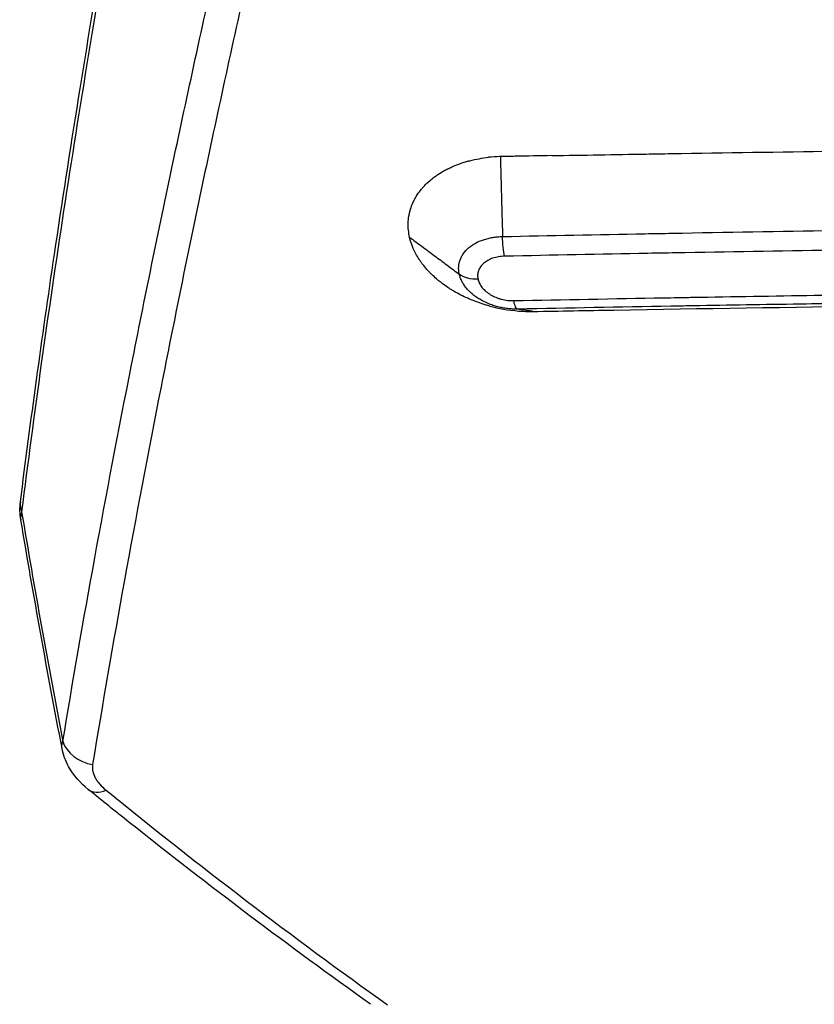
# Model space of a CAD drawing. Units: millimetres. Extents: x -4685 to 5043, y -4289 to 4528.
# Drawn here: x -2325 to -2109, y 2076 to 2345 of the extents above; entities that cross this region are included whole.
import ezdxf

# ---------------------------------------------------------------- set-up
doc = ezdxf.new("R2010")
doc.units = ezdxf.units.MM
doc.header["$LTSCALE"] = 20
doc.layers.add('2d', color=230, linetype='Continuous')

msp = doc.modelspace()

# ---------------------------------------------------------------- linework, layer by layer
at = {"layer": '2d'}
for centre, major_axis, ratio, start_param, end_param in [((-2315.05, 2212), (-9.92, 1.25), 0.751886, 0, 0.361061), ((-2303.85, 2149.61), (-9.87, 1.63), 0.807935, 0.408865, 1.555356), ((-2300.2, 2142.67), (6.3, 7.77), 0.555435, 3.141611, 3.920564)]:
    msp.add_ellipse(centre, major_axis=major_axis, ratio=ratio, start_param=start_param, end_param=end_param, dxfattribs=at)
for points, degree, knots in [([(-2313.43, 2147.94), (-2310.74, 2164.22), (-2307.83, 2180.91), (-2301.59, 2215.13), (-2298.25, 2232.64), (-2291.16, 2268.47), (-2287.41, 2286.78), (-2279.48, 2324.21), (-2271.14, 2362.43), (-2261.97, 2402.23), (-2252.38, 2442.83), (-2247.38, 2463.53), (-2236.95, 2505.72), (-2231.53, 2527.21), (-2220.26, 2571.02), (-2214.41, 2593.32), (-2208.34, 2616.05)], 3, [0, 0, 0, 0, 0.0825433, 0.0825433, 0.1650865, 0.1650865, 0.2476298, 0.2476298, 0.3301731, 0.4127163, 0.4127163, 0.4952596, 0.4952596, 0.5778029, 0.5778029, 0.6603462, 0.6603462, 0.6603462, 0.6603462]), ([(-2200.43, 2610.9), (-2206.5, 2588.12), (-2212.34, 2565.76), (-2223.61, 2521.85), (-2229.03, 2500.3), (-2239.44, 2458.01), (-2244.43, 2437.27), (-2254.01, 2396.57), (-2263.16, 2356.67), (-2271.49, 2318.36), (-2279.4, 2280.85), (-2283.14, 2262.49), (-2290.21, 2226.57), (-2293.53, 2209.02), (-2299.75, 2174.72), (-2302.64, 2157.98), (-2305.32, 2141.66)], 3, [0, 0, 0, 0, 0.0827241, 0.0827241, 0.1654483, 0.1654483, 0.2481724, 0.2481724, 0.3308966, 0.4136207, 0.4136207, 0.4963448, 0.4963448, 0.579069, 0.579069, 0.6617931, 0.6617931, 0.6617931, 0.6617931]), ([(-2324.97, 2213.25), (-2322.21, 2235.11), (-2319.12, 2257.61), (-2311.56, 2308.58), (-2306.94, 2337.34), (-2296.76, 2396.46), (-2291.19, 2426.84), (-2279.14, 2489.06), (-2272.65, 2520.93), (-2264.58, 2558.8), (-2263.43, 2564.18), (-2262.26, 2569.56)], 3, [0, 0, 0, 0, 10.003772, 10.003772, 22.076189, 22.076189, 34.145611, 34.145611, 46.214421, 46.214421, 48.201017, 48.201017, 48.201017, 48.201017]), ([(-2261.89, 2567.17), (-2269.02, 2534.23), (-2275.66, 2502.11), (-2288, 2439.47), (-2293.69, 2408.95), (-2304.15, 2349.5), (-2308.92, 2320.58), (-2317.5, 2264.34), (-2321.32, 2237.03), (-2324.66, 2210.53)], 3, [0, 0, 0, 0, 0.1203937, 0.1203937, 0.2407873, 0.2407873, 0.361181, 0.361181, 0.4815746, 0.4815746, 0.4815746, 0.4815746]), ([(-2180.21, 2307.54), (-2171.65, 2307.69), (-2163.1, 2307.84), (-2154.55, 2307.98), (-2152.28, 2308.02), (-2150, 2308.06), (-2147.72, 2308.09), (-2132.92, 2308.34), (-2118.14, 2308.56), (-2103.4, 2308.77), (-2099.46, 2308.82), (-2095.51, 2308.88), (-2076.86, 2309.13), (-2062.2, 2309.31), (-2040.27, 2309.56), (-2029.32, 2309.68), (-2016.57, 2309.81), (-2010.21, 2309.87), (-2007.03, 2309.9), (-2005.44, 2309.91), (-2004.64, 2309.92), (-2004.25, 2309.92), (-2004.08, 2309.92), (-2003.96, 2309.92), (-2003.91, 2309.92), (-1988.94, 2310.06), (-1974.07, 2310.18), (-1951.86, 2310.33), (-1940.78, 2310.4), (-1927.88, 2310.47), (-1921.45, 2310.5), (-1918.23, 2310.52), (-1916.62, 2310.52), (-1915.93, 2310.53), (-1915.48, 2310.53), (-1915.25, 2310.53), (-1900.25, 2310.6), (-1885.44, 2310.64), (-1863.2, 2310.69), (-1852.06, 2310.71), (-1839.06, 2310.72), (-1833.48, 2310.72), (-1829.76, 2310.72), (-1827.9, 2310.72), (-1811.14, 2310.72), (-1796.28, 2310.7), (-1774.03, 2310.64), (-1762.92, 2310.61), (-1749.98, 2310.55), (-1743.52, 2310.53), (-1740.29, 2310.51), (-1738.9, 2310.5), (-1737.98, 2310.5), (-1737.52, 2310.5), (-1722.36, 2310.42), (-1707.62, 2310.33), (-1685.42, 2310.17), (-1674.31, 2310.09), (-1661.31, 2309.97), (-1654.81, 2309.92), (-1651.55, 2309.89), (-1649.92, 2309.87), (-1649.11, 2309.86), (-1648.76, 2309.86), (-1648.53, 2309.86), (-1648.41, 2309.86), (-1633.58, 2309.71), (-1618.86, 2309.56), (-1596.79, 2309.3), (-1585.75, 2309.16), (-1572.88, 2308.99), (-1566.45, 2308.91), (-1563.23, 2308.86), (-1561.62, 2308.84), (-1560.81, 2308.83), (-1560.47, 2308.82), (-1560.24, 2308.82), (-1560.12, 2308.82), (-1558.87, 2308.8), (-1557.73, 2308.78), (-1556.6, 2308.77), (-1541.9, 2308.56), (-1527.12, 2308.33), (-1512.28, 2308.09), (-1510, 2308.05), (-1507.73, 2308.02), (-1505.45, 2307.98), (-1494.4, 2307.79), (-1483.32, 2307.6), (-1472.2, 2307.39)], 3, [0, 0, 0, 0, 0.036067, 0.036067, 0.036067, 0.045683, 0.045683, 0.045683, 0.108241, 0.108241, 0.108241, 0.125, 0.125, 0.1875, 0.1875, 0.21875, 0.234375, 0.242187, 0.246094, 0.248047, 0.249023, 0.249512, 0.249756, 0.249756, 0.25, 0.25, 0.3125, 0.3125, 0.34375, 0.359375, 0.367187, 0.371094, 0.373047, 0.374023, 0.374023, 0.375, 0.375, 0.4375, 0.4375, 0.46875, 0.484375, 0.492187, 0.492187, 0.5, 0.5, 0.5625, 0.5625, 0.59375, 0.609375, 0.617187, 0.621094, 0.623047, 0.623047, 0.625, 0.625, 0.6875, 0.6875, 0.71875, 0.734375, 0.742187, 0.746094, 0.748047, 0.749023, 0.749512, 0.749512, 0.75, 0.75, 0.8125, 0.8125, 0.84375, 0.859375, 0.867187, 0.871094, 0.873047, 0.874023, 0.874512, 0.874512, 0.875, 0.875, 0.879905, 0.879905, 0.879905, 0.943243, 0.943243, 0.943243, 0.952952, 0.952952, 0.952952, 1, 1, 1, 1]), ([(-2218.96, 2285.31), (-2219.25, 2286.6), (-2219.38, 2287.88), (-2219.32, 2289.8), (-2219.26, 2290.43), (-2219.1, 2291.37), (-2219.01, 2291.84), (-2218.89, 2292.31), (-2218.81, 2292.62), (-2218.76, 2292.77), (-2218.53, 2293.53), (-2218.31, 2294.13), (-2217.91, 2295.01), (-2217.7, 2295.44), (-2217.47, 2295.87), (-2217.3, 2296.16), (-2217.22, 2296.3), (-2216.79, 2297), (-2216.41, 2297.55), (-2215.78, 2298.35), (-2215.45, 2298.75), (-2215.1, 2299.13), (-2214.87, 2299.39), (-2214.75, 2299.51), (-2214.13, 2300.13), (-2213.61, 2300.61), (-2212.78, 2301.29), (-2212.35, 2301.63), (-2211.9, 2301.95), (-2211.6, 2302.16), (-2211.45, 2302.27), (-2210.67, 2302.79), (-2210.02, 2303.18), (-2209, 2303.73), (-2208.65, 2303.91), (-2207.94, 2304.25), (-2207.58, 2304.42), (-2206.48, 2304.9), (-2205.73, 2305.19), (-2204.56, 2305.58), (-2203.97, 2305.77), (-2203.27, 2305.97), (-2202.97, 2306.05), (-2202.77, 2306.11), (-2202.67, 2306.13), (-2200.91, 2306.58), (-2199.2, 2306.89), (-2197.43, 2307.08)], 3, [0, 0, 0, 0, 0.125, 0.125, 0.1875, 0.1875, 0.21875, 0.234375, 0.234375, 0.25, 0.25, 0.3125, 0.3125, 0.34375, 0.359375, 0.359375, 0.375, 0.375, 0.4375, 0.4375, 0.46875, 0.484375, 0.484375, 0.5, 0.5, 0.5625, 0.5625, 0.59375, 0.609375, 0.609375, 0.625, 0.625, 0.6875, 0.6875, 0.71875, 0.71875, 0.75, 0.75, 0.8125, 0.8125, 0.84375, 0.859375, 0.867187, 0.867187, 0.875, 0.875, 1, 1, 1, 1]), ([(-2194.24, 2307.28), (-2194.34, 2307.28), (-2194.42, 2307.28), (-2195.49, 2307.25), (-2196.47, 2307.18), (-2197.43, 2307.08)], 3, [-47.433626, -47.433626, -47.433626, -47.433626, -47.194718, -47.194718, -44.158965, -44.158965, -44.158965, -44.158965]), ([(-2194.24, 2307.28), (-2194.24, 2307.25), (-2193.65, 2285.5)], 1, [-0.0012405, -0.0012405, 0, 0.8736016, 0.8736016]), ([(-2180.21, 2307.54), (-2183.54, 2307.48), (-2186.86, 2307.42), (-2191.6, 2307.33), (-2192.92, 2307.31), (-2194.24, 2307.28)], 3, [-25.129173, -25.129173, -25.129173, -25.129173, -13.402278, -13.402278, -8.389017, -8.389017, -8.389017, -8.389017]), ([(-2197.1, 2266.56), (-2198.49, 2266.93), (-2199.85, 2267.37), (-2201.84, 2268.13), (-2202.49, 2268.4), (-2203.77, 2268.96), (-2204.4, 2269.26), (-2205.62, 2269.89), (-2206.52, 2270.38), (-2207.38, 2270.9), (-2207.95, 2271.25), (-2208.23, 2271.43), (-2209.06, 2271.98), (-2209.86, 2272.54), (-2210.62, 2273.14), (-2211.12, 2273.54), (-2211.36, 2273.74), (-2212.09, 2274.36), (-2212.78, 2275), (-2213.54, 2275.76), (-2213.85, 2276.1), (-2214.06, 2276.32), (-2214.16, 2276.43), (-2214.66, 2277), (-2215.22, 2277.68), (-2215.82, 2278.5), (-2216.07, 2278.85), (-2216.23, 2279.09), (-2216.31, 2279.21), (-2217.01, 2280.29), (-2217.54, 2281.27), (-2218.4, 2283.27), (-2218.73, 2284.29), (-2218.96, 2285.31)], 3, [0, 0, 0, 0, 0.125, 0.125, 0.1875, 0.1875, 0.25, 0.25, 0.3125, 0.34375, 0.34375, 0.375, 0.375, 0.4375, 0.46875, 0.46875, 0.5, 0.5, 0.5625, 0.59375, 0.609375, 0.609375, 0.625, 0.625, 0.6875, 0.71875, 0.734375, 0.734375, 0.75, 0.75, 0.875, 0.875, 1, 1, 1, 1]), ([(-2205.43, 2275.25), (-2205.47, 2275.42), (-2205.5, 2275.58), (-2205.55, 2275.91), (-2205.57, 2276.07), (-2205.61, 2276.56), (-2205.62, 2276.89), (-2205.58, 2277.54), (-2205.54, 2277.86), (-2205.41, 2278.49), (-2205.33, 2278.8), (-2205.11, 2279.41), (-2204.98, 2279.71), (-2204.67, 2280.29), (-2204.5, 2280.58), (-2203.91, 2281.41), (-2203.44, 2281.92), (-2202.62, 2282.63), (-2202.33, 2282.86), (-2201.71, 2283.29), (-2201.38, 2283.49), (-2200.36, 2284.05), (-2199.62, 2284.38), (-2198.44, 2284.77), (-2198.02, 2284.89), (-2197.19, 2285.1), (-2196.76, 2285.19), (-2195.9, 2285.33), (-2195.46, 2285.39), (-2194.79, 2285.45), (-2194.57, 2285.46), (-2194.11, 2285.49), (-2193.88, 2285.5), (-2193.65, 2285.5)], 3, [-0.00000006, -0.00000006, -0.00000006, -0.00000006, 0.0006993, 0.0006993, 0.00139866, 0.00139866, 0.00279738, 0.00279738, 0.0041961, 0.0041961, 0.00559483, 0.00559483, 0.00699355, 0.00699355, 0.00839227, 0.00839227, 0.01118971, 0.01118971, 0.01258843, 0.01258843, 0.01398716, 0.01398716, 0.0167846, 0.0167846, 0.01818332, 0.01818332, 0.01958204, 0.01958204, 0.02098076, 0.02098076, 0.02168012, 0.02168012, 0.02237948, 0.02237948, 0.02237948, 0.02237948]), ([(-2193.09, 2280.14), (-2193.24, 2280.84), (-2193.37, 2281.68), (-2193.56, 2283.51), (-2193.62, 2284.5), (-2193.65, 2285.5)], 3, [0, 0, 0, 0, 0.5, 0.5, 1, 1, 1, 1]), ([(-2147.41, 2286.41), (-2132.79, 2286.68), (-2118.14, 2286.93), (-2103.4, 2287.16), (-2103.33, 2287.16), (-2103.25, 2287.17)], 3, [0.04690087, 0.04690087, 0.04690087, 0.04690087, 0.09133483, 0.09133483, 0.0915625, 0.0915625, 0.0915625, 0.0915625]), ([(-2193.09, 2280.14), (-2193.66, 2280.13), (-2194.2, 2280.08), (-2195, 2279.94), (-2195.26, 2279.89), (-2195.77, 2279.76), (-2196.02, 2279.69), (-2196.75, 2279.44), (-2197.2, 2279.24), (-2198.04, 2278.78), (-2198.42, 2278.52), (-2199.09, 2277.94), (-2199.38, 2277.62), (-2199.75, 2277.11), (-2199.85, 2276.93), (-2200.04, 2276.58), (-2200.12, 2276.39), (-2200.26, 2276.02), (-2200.31, 2275.83), (-2200.39, 2275.45), (-2200.42, 2275.25), (-2200.45, 2274.65), (-2200.42, 2274.25), (-2200.33, 2273.85)], 3, [0, 0, 0, 0, 0.00170118, 0.00170118, 0.00255178, 0.00255178, 0.00340237, 0.00340237, 0.00510355, 0.00510355, 0.00680474, 0.00680474, 0.00850592, 0.00850592, 0.00935651, 0.00935651, 0.0102071, 0.0102071, 0.0110577, 0.0110577, 0.01190829, 0.01190829, 0.01360947, 0.01360947, 0.01360947, 0.01360947]), ([(-2189.53, 2265.73), (-2189.76, 2265.72), (-2189.99, 2265.72), (-2190.44, 2265.73), (-2190.67, 2265.74), (-2191.35, 2265.77), (-2191.81, 2265.81), (-2192.72, 2265.92), (-2193.17, 2265.99), (-2194.07, 2266.16), (-2194.52, 2266.26), (-2195.39, 2266.49), (-2195.83, 2266.62), (-2196.69, 2266.9), (-2197.11, 2267.06), (-2198.35, 2267.57), (-2199.13, 2267.96), (-2200.23, 2268.62), (-2200.59, 2268.85), (-2201.27, 2269.34), (-2201.6, 2269.59), (-2202.52, 2270.38), (-2203.07, 2270.93), (-2203.78, 2271.81), (-2204, 2272.11), (-2204.4, 2272.72), (-2204.58, 2273.03), (-2204.9, 2273.65), (-2205.03, 2273.97), (-2205.21, 2274.44), (-2205.26, 2274.6), (-2205.35, 2274.93), (-2205.4, 2275.09), (-2205.43, 2275.25)], 3, [-0.00000006, -0.00000006, -0.00000006, -0.00000006, 0.00068838, 0.00068838, 0.00137682, 0.00137682, 0.0027537, 0.0027537, 0.00413058, 0.00413058, 0.00550746, 0.00550746, 0.00688434, 0.00688434, 0.00826122, 0.00826122, 0.01101498, 0.01101498, 0.01239186, 0.01239186, 0.01376875, 0.01376875, 0.01652251, 0.01652251, 0.01789939, 0.01789939, 0.01927627, 0.01927627, 0.02065315, 0.02065315, 0.02134159, 0.02134159, 0.02203003, 0.02203003, 0.02203003, 0.02203003]), ([(-2205.43, 2275.25), (-2205.43, 2275.25), (-2205.43, 2275.25), (-2205.43, 2275.25), (-2205.43, 2275.25), (-2205.43, 2275.25), (-2205.43, 2275.25), (-2205.43, 2275.25), (-2205.43, 2275.25), (-2205.43, 2275.25)], 3, [0, 0, 0, 0, 0.000001287082, 0.000001287082, 0.000001287082, 0.000002574163, 0.000002574163, 0.000002574163, 0.000005148265, 0.000005148265, 0.000005148265, 0.000005148265]), ([(-2200.33, 2273.85), (-2201.31, 2273.82), (-2202.28, 2273.93), (-2204.02, 2274.41), (-2204.8, 2274.78), (-2205.43, 2275.25)], 3, [0, 0, 0, 0, 0.5, 0.5, 1, 1, 1, 1]), ([(-2200.33, 2273.84), (-2201.31, 2273.82), (-2202.27, 2273.93), (-2204.02, 2274.41), (-2204.8, 2274.78), (-2205.43, 2275.25)], 3, [0, 0, 0, 0, 0.5, 0.5, 1, 1, 1, 1]), ([(-2200.33, 2273.85), (-2200.33, 2273.85), (-2200.33, 2273.85), (-2200.33, 2273.85), (-2200.33, 2273.84), (-2200.33, 2273.84), (-2200.33, 2273.84), (-2200.33, 2273.84), (-2200.33, 2273.84), (-2200.33, 2273.84)], 3, [0, 0, 0, 0, 0.000001287363, 0.000001287363, 0.000001287363, 0.000002574725, 0.000002574725, 0.000002574725, 0.000004595643, 0.000004595643, 0.000004595643, 0.000004595643]), ([(-2200.33, 2273.84), (-2200.24, 2273.45), (-2200.09, 2273.06), (-2199.81, 2272.49), (-2199.7, 2272.3), (-2199.45, 2271.92), (-2199.32, 2271.74), (-2198.88, 2271.2), (-2198.54, 2270.86), (-2197.79, 2270.23), (-2197.36, 2269.93), (-2196.46, 2269.39), (-2195.99, 2269.16), (-2195.23, 2268.84), (-2194.97, 2268.75), (-2194.44, 2268.57), (-2194.17, 2268.5), (-2193.37, 2268.29), (-2192.82, 2268.18), (-2191.7, 2268.05), (-2191.14, 2268.03), (-2190.59, 2268.04)], 3, [0, 0, 0, 0, 0.0016705, 0.0016705, 0.00250575, 0.00250575, 0.003341, 0.003341, 0.0050115, 0.0050115, 0.006682, 0.006682, 0.0083525, 0.0083525, 0.00918775, 0.00918775, 0.010023, 0.010023, 0.0116935, 0.0116935, 0.013364, 0.013364, 0.013364, 0.013364]), ([(-2108.72, 2269.5), (-2106.18, 2269.54), (-2103.63, 2269.58), (-2071.15, 2270.07), (-2041.14, 2270.45), (-1996, 2270.91), (-1980.94, 2271.04), (-1950.76, 2271.27), (-1935.65, 2271.37), (-1890.32, 2271.6), (-1860.1, 2271.68), (-1814.76, 2271.68), (-1799.64, 2271.66), (-1769.41, 2271.58), (-1754.29, 2271.52), (-1708.94, 2271.29), (-1678.8, 2271.06), (-1616.15, 2270.42), (-1583.66, 2270), (-1551.28, 2269.5)], 3, [0.0830711, 0.0830711, 0.0830711, 0.0830711, 0.090801, 0.090801, 0.181602, 0.181602, 0.2270025, 0.2270025, 0.272403, 0.272403, 0.363204, 0.363204, 0.4086044, 0.4086044, 0.4540049, 0.4540049, 0.5448059, 0.5448059, 0.6432467, 0.6432467, 0.6432467, 0.6432467]), ([(-1549.16, 2267.12), (-1582.43, 2267.63), (-1615.79, 2268.05), (-1679.24, 2268.69), (-1709.3, 2268.92), (-1754.51, 2269.15), (-1769.59, 2269.21), (-1799.73, 2269.29), (-1814.8, 2269.31), (-1860.01, 2269.3), (-1890.15, 2269.23), (-1935.34, 2269), (-1950.41, 2268.9), (-1980.5, 2268.68), (-1995.52, 2268.55), (-2040.52, 2268.1), (-2070.45, 2267.73), (-2103.81, 2267.23), (-2107.32, 2267.18), (-2110.84, 2267.12)], 3, [0.0797519, 0.0797519, 0.0797519, 0.0797519, 0.1806133, 0.1806133, 0.27092, 0.27092, 0.3160733, 0.3160733, 0.3612267, 0.3612267, 0.4515333, 0.4515333, 0.4966867, 0.4966867, 0.54184, 0.54184, 0.6321467, 0.6321467, 0.6427882, 0.6427882, 0.6427882, 0.6427882]), ([(-2197.1, 2266.56), (-2194.74, 2265.93), (-2192.11, 2265.44), (-2187.44, 2265.07), (-2186.05, 2265.08), (-2185.38, 2265.09)], 3, [-21.805942, -21.805942, -21.805942, -21.805942, -19.080254, -19.080254, -17.341437, -17.341437, -17.341437, -17.341437]), ([(-2189.53, 2265.73), (-2189.72, 2265.76), (-2189.91, 2265.98), (-2190.27, 2266.76), (-2190.44, 2267.33), (-2190.59, 2268.04)], 3, [0, 0, 0, 0, 0.5, 0.5, 1, 1, 1, 1]), ([(-2185.38, 2265.09), (-2178.03, 2265.23), (-2170.67, 2265.36), (-2115.3, 2266.32), (-2067, 2266.97), (-1946.58, 2268.13), (-1874.25, 2268.45), (-1750.11, 2268.27), (-1698.37, 2267.98), (-1604.49, 2267.08), (-1562.34, 2266.54), (-1520.46, 2265.87), (-1509.43, 2265.7), (-1498.42, 2265.51), (-1483.12, 2265.24), (-1478.86, 2265.16), (-1474.62, 2265.08)], 3, [-785.169305, -785.169305, -785.169305, -785.169305, -763.033999, -763.033999, -618.959951, -618.959951, -405.397269, -405.397269, -252.083377, -252.083377, -126.635371, -126.635371, -126.635371, -93.593059, -93.593059, -80.674446, -80.674446, -80.674446, -80.674446]), ([(-2149.78, 2268.81), (-2148.5, 2268.84), (-2147.21, 2268.86), (-2144.58, 2268.91), (-2143.24, 2268.93), (-2141.91, 2268.95)], 3, [0.041477639, 0.041477639, 0.041477639, 0.041477639, 0.045400494, 0.045400494, 0.049465293, 0.049465293, 0.049465293, 0.049465293]), ([(-2139.87, 2266.65), (-2141.58, 2266.62), (-2143.29, 2266.59), (-2145.93, 2266.54), (-2146.88, 2266.53), (-2147.82, 2266.51)], 3, [0.672119682, 0.672119682, 0.672119682, 0.672119682, 0.677299983, 0.677299983, 0.680156369, 0.680156369, 0.680156369, 0.680156369]), ([(-2185.38, 2265.09), (-2185.41, 2265.1), (-2189.53, 2265.73)], 1, [-1.0055616, -1.0055616, -1, -0.1266068, -0.1266068]), ([(-2313.63, 2146.06), (-2313.69, 2146.36), (-2313.71, 2146.66), (-2313.65, 2147.29), (-2313.56, 2147.61), (-2313.43, 2147.94)], 3, [0.015483399, 0.015483399, 0.015483399, 0.015483399, 0.017835521, 0.017835521, 0.020383453, 0.020383453, 0.020383453, 0.020383453]), ([(-2306.5, 2134.9), (-2308.68, 2136.66), (-2310.53, 2138.78), (-2312.68, 2142.67), (-2313.3, 2144.33), (-2313.63, 2146.06)], 3, [0, 0, 0, 0, 0.905816, 0.905816, 1.483681, 1.483681, 1.483681, 1.483681]), ([(-2305.32, 2141.66), (-2305.37, 2141.37), (-2305.38, 2141.08), (-2305.36, 2140.48), (-2305.32, 2140.17), (-2305.13, 2139.27), (-2304.9, 2138.67), (-2304.42, 2137.78), (-2304.24, 2137.48), (-2303.83, 2136.9), (-2303.6, 2136.61), (-2302.87, 2135.75), (-2302.3, 2135.21), (-2301.66, 2134.68)], 3, [0, 0, 0, 0, 0.00150463, 0.00150463, 0.00300926, 0.00300926, 0.00601853, 0.00601853, 0.00752316, 0.00752316, 0.00902779, 0.00902779, 0.01203706, 0.01203706, 0.01203706, 0.01203706]), ([(-2229.6, 2076.37), (-2251.73, 2092.15), (-2273.66, 2108.67), (-2299.06, 2128.89), (-2302.79, 2131.88), (-2306.5, 2134.9)], 3, [0, 0, 0, 0, 10.003233, 10.003233, 11.726263, 11.726263, 11.726263, 11.726263])]:
    msp.add_open_spline(points, degree=degree, knots=knots, dxfattribs=at)
for points, degree in [([(-2218.96, 2285.31), (-2218.96, 2285.31), (-2218.96, 2285.31), (-2218.96, 2285.31)], 3), ([(-2218.96, 2285.31), (-2205.43, 2275.25)], 1), ([(-2218.96, 2285.31), (-2205.43, 2275.25)], 1), ([(-2193.65, 2285.5), (-2180.72, 2285.77), (-2167.77, 2286.03), (-2154.81, 2286.27)], 3), ([(-2154.81, 2286.27), (-2152.34, 2286.32), (-2149.88, 2286.36), (-2147.41, 2286.41)], 3), ([(-2154.06, 2280.91), (-2167.09, 2280.67), (-2180.1, 2280.41), (-2193.09, 2280.14)], 3), ([(-2146.52, 2281.05), (-2149.04, 2281), (-2151.55, 2280.96), (-2154.06, 2280.91)], 3), ([(-2104.08, 2281.77), (-2118.25, 2281.55), (-2132.39, 2281.31), (-2146.52, 2281.05)], 3), ([(-2141.91, 2268.95), (-2130.86, 2269.15), (-2119.8, 2269.33), (-2108.72, 2269.5)], 3), ([(-2190.59, 2268.04), (-2177.01, 2268.31), (-2163.41, 2268.57), (-2149.78, 2268.81)], 3), ([(-2147.82, 2266.51), (-2161.75, 2266.27), (-2175.65, 2266.01), (-2189.53, 2265.73)], 3), ([(-2110.84, 2267.12), (-2120.52, 2266.97), (-2130.2, 2266.81), (-2139.87, 2266.65)], 3), ([(-2324.86, 2208.35), (-2325.13, 2209.95), (-2325.18, 2211.62), (-2324.97, 2213.25)], 3), ([(-2324.66, 2210.53), (-2324.92, 2209.81), (-2324.98, 2209.08), (-2324.86, 2208.35)], 3), ([(-2324.66, 2210.53), (-2321.16, 2189.62), (-2317.42, 2168.75), (-2313.43, 2147.94)], 3), ([(-2313.63, 2146.06), (-2317.62, 2166.77), (-2321.36, 2187.54), (-2324.86, 2208.35)], 3), ([(-2301.66, 2134.68), (-2276.42, 2114.17), (-2250.84, 2094.69), (-2224.96, 2076.19)], 3)]:
    msp.add_open_spline(points, degree=degree, dxfattribs=at)

doc.saveas('drawing.dxf')
